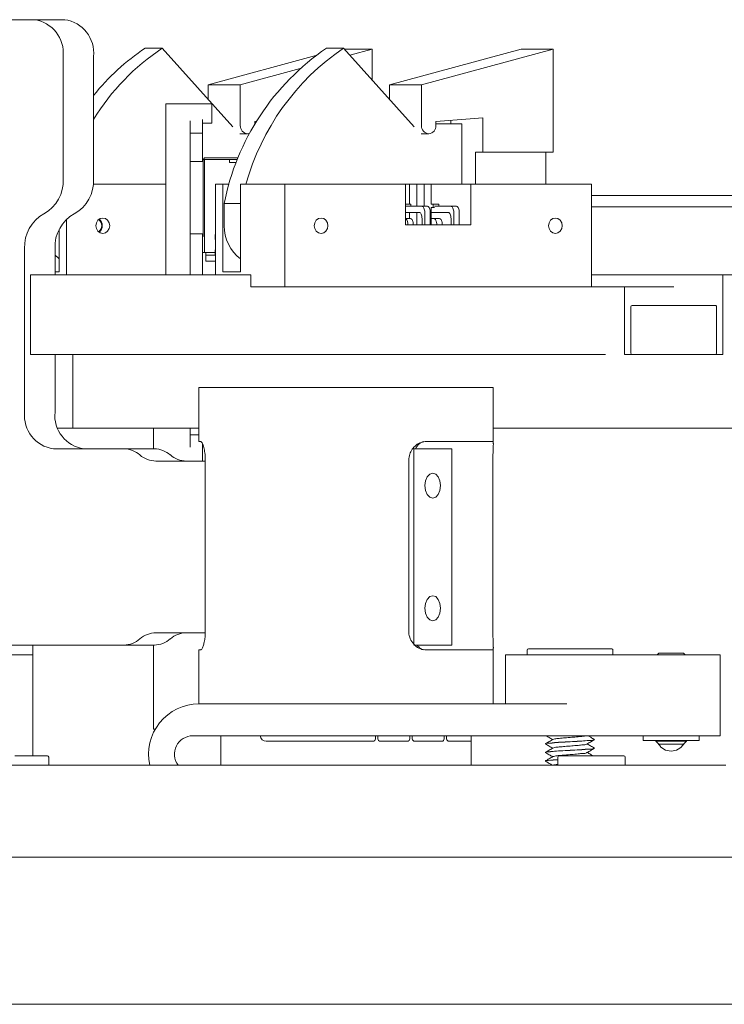
# Model space of a CAD drawing. Units: millimetres. Extents: x 2 to 278, y 1 to 215.
# Drawn here: x 71 to 99, y 36 to 76 of the extents above; entities that cross this region are included whole.
import ezdxf

# ---------------------------------------------------------------- set-up
doc = ezdxf.new("R2010")
doc.units = ezdxf.units.MM

msp = doc.modelspace()

# ---------------------------------------------------------------- linework, layer by layer
at = {"color": 7, "linetype": 'Continuous', "lineweight": 15}
for p, q in [((55.5212, 76.016), (71.2553, 76.016)), ((71.2553, 76.016), (72.4949, 76.016)), ((76.4738, 74.856), (75.7822, 74.856)), ((79.3506, 71.6414), (76.4738, 74.856)), ((83.8606, 74.856), (83.169, 74.856)), ((86.7374, 71.6414), (83.8606, 74.856)), ((83.8964, 74.816), (85.024, 74.816)), ((84.1159, 74.5707), (85.024, 74.816)), ((85.024, 74.816), (85.024, 73.556)), ((85.7338, 73.366), (91.1034, 74.816)), ((87.0412, 73.366), (92.4108, 74.816)), ((91.1034, 74.816), (92.4108, 74.816)), ((92.4108, 74.816), (92.4108, 70.616)), ((72.4324, 74.516), (72.4324, 69.516)), ((73.672, 74.516), (73.672, 69.516)), ((78.347, 73.366), (82.7346, 74.5508)), ((79.6544, 73.366), (82.0951, 74.0251)), ((78.347, 73.366), (79.6544, 73.366)), ((78.347, 72.7628), (78.347, 73.366)), ((79.6544, 71.696), (79.6544, 73.366)), ((85.7338, 73.366), (87.0412, 73.366)), ((85.7338, 72.7628), (85.7338, 73.366)), ((87.0412, 71.696), (87.0412, 73.366)), ((76.6155, 72.586), (78.4905, 72.586)), ((76.6155, 72.436), (76.6155, 72.586)), ((76.6155, 72.436), (76.6155, 65.616)), ((78.4905, 72.586), (78.4905, 72.436)), ((78.4905, 72.436), (78.4905, 71.9481)), ((77.6155, 71.886), (77.6155, 65.616)), ((78.1155, 71.9481), (78.1155, 71.886)), ((78.1155, 71.886), (78.1155, 71.386)), ((78.4905, 71.9481), (78.4905, 71.7981)), ((80.3174, 71.8716), (80.2451, 71.866)), ((89.547, 72.016), (87.6319, 71.866)), ((88.2397, 71.766), (88.2397, 71.9136)), ((89.547, 70.616), (89.547, 72.016)), ((78.1155, 71.7981), (78.4905, 71.7981)), ((80.2451, 71.866), (80.2451, 71.7512)), ((80.2538, 71.766), (80.2451, 71.766)), ((87.6319, 71.866), (87.6319, 71.696)), ((88.6843, 71.766), (87.6319, 71.766)), ((88.6843, 69.306), (88.6843, 71.766)), ((78.1155, 71.386), (77.6155, 71.386)), ((78.1155, 71.386), (78.1155, 70.886)), ((79.9497, 71.366), (79.6418, 71.366)), ((87.3365, 71.366), (87.0287, 71.366)), ((78.1155, 70.7358), (78.1155, 70.886)), ((78.1155, 70.7358), (78.1155, 70.2359)), ((78.1434, 70.3422), (78.1155, 70.3422)), ((78.1434, 70.3422), (78.1434, 67.1797)), ((78.1981, 70.316), (78.1434, 70.316)), ((78.1788, 70.3795), (78.1788, 70.316)), ((78.1788, 70.3795), (78.2261, 70.3795)), ((78.1981, 70.316), (78.1981, 66.516)), ((78.2316, 70.316), (78.1981, 70.316)), ((78.2261, 70.3795), (79.5662, 70.3795)), ((79.5406, 70.316), (78.2316, 70.316)), ((79.2126, 70.316), (79.2126, 70.189)), ((89.2391, 70.616), (89.547, 70.616)), ((89.2391, 69.306), (89.2391, 70.616)), ((92.4108, 70.616), (89.547, 70.616)), ((92.1029, 69.306), (92.1029, 70.616)), ((77.6155, 70.2359), (78.1155, 70.2359)), ((79.3097, 70.189), (79.2126, 70.189)), ((79.4909, 70.189), (79.3097, 70.189)), ((73.6605, 69.306), (76.6155, 69.306)), ((78.6393, 69.306), (78.6393, 65.616)), ((78.6393, 69.306), (78.9427, 69.306)), ((78.9427, 65.741), (78.9427, 69.306)), ((79.1946, 69.306), (78.9427, 69.306)), ((79.6678, 69.306), (81.4726, 69.306)), ((79.6678, 65.741), (79.6678, 69.306)), ((81.4726, 69.306), (86.3948, 69.306)), ((81.4726, 69.306), (81.4726, 65.116)), ((86.3948, 67.656), (86.3948, 69.306)), ((86.5551, 69.306), (86.3948, 69.306)), ((86.5551, 68.4885), (86.5551, 69.306)), ((86.8504, 69.306), (86.5551, 69.306)), ((86.8504, 69.306), (86.8504, 68.406)), ((87.1458, 69.306), (86.8504, 69.306)), ((87.1458, 68.406), (87.1458, 69.306)), ((87.4411, 69.306), (87.1458, 69.306)), ((89.0527, 69.306), (87.4411, 69.306)), ((87.4411, 69.306), (87.4411, 68.4885)), ((89.0527, 69.306), (89.0527, 67.656)), ((89.0527, 69.306), (93.9749, 69.306)), ((93.9749, 69.306), (93.9749, 65.116)), ((116.3353, 68.841), (93.9749, 68.841)), ((79.6678, 68.516), (78.9986, 68.516)), ((78.9986, 68.516), (78.9986, 67.616)), ((86.6095, 68.4885), (86.3948, 68.4885)), ((87.063, 68.406), (86.3948, 68.406)), ((86.6095, 68.4885), (86.6095, 68.406)), ((87.063, 68.406), (87.2868, 68.406)), ((87.435, 68.4885), (87.5224, 68.4885)), ((87.435, 68.3635), (87.5224, 68.3635)), ((87.4411, 68.3635), (87.4411, 67.656)), ((87.5224, 68.4885), (87.5224, 68.3635)), ((87.7461, 68.4885), (87.5224, 68.4885)), ((87.5643, 68.3635), (87.5224, 68.3635)), ((88.2444, 68.406), (87.5643, 68.406)), ((87.7461, 68.4885), (87.7461, 68.406)), ((88.2444, 68.406), (88.4681, 68.406)), ((93.9749, 68.391), (116.3353, 68.391)), ((72.5732, 67.8874), (72.5732, 65.616)), ((86.3948, 68.156), (86.9515, 68.156)), ((86.3948, 67.906), (86.5952, 67.906)), ((86.5551, 67.906), (86.5551, 68.156)), ((86.8504, 68.156), (86.8504, 67.656)), ((87.063, 67.906), (87.063, 67.656)), ((87.1746, 67.656), (87.1746, 68.156)), ((87.3983, 67.656), (87.3983, 68.156)), ((87.4411, 68.156), (88.1328, 68.156)), ((87.5528, 67.906), (87.4411, 67.906)), ((87.5528, 67.906), (87.7765, 67.906)), ((88.2444, 67.906), (88.2444, 67.656)), ((88.3559, 67.656), (88.3559, 68.156)), ((88.5796, 67.656), (88.5796, 68.156)), ((72.2698, 65.741), (72.2698, 67.4582)), ((89.0527, 67.656), (86.3948, 67.656)), ((78.1155, 67.2861), (77.6155, 67.2861)), ((78.1155, 67.2861), (78.1155, 66.7861)), ((78.1155, 67.1797), (78.1434, 67.1797)), ((78.6335, 67.2535), (78.6335, 67.0535)), ((78.6335, 67.2535), (78.6393, 67.2535)), ((78.6335, 67.0535), (78.6393, 67.0535)), ((70.8629, 60.016), (70.8629, 66.6875)), ((72.1026, 65.616), (72.1026, 66.6875)), ((78.1155, 65.616), (78.1155, 66.7861)), ((78.1981, 66.516), (78.1155, 66.516)), ((78.1155, 66.516), (78.2539, 66.516)), ((78.2539, 66.416), (78.2539, 66.516)), ((78.6335, 66.516), (78.2539, 66.516)), ((78.2539, 66.166), (78.2539, 66.416)), ((78.2539, 66.416), (78.5133, 66.416)), ((78.6393, 66.416), (78.5133, 66.416)), ((78.6335, 66.4285), (78.6335, 66.6285)), ((78.6335, 66.6285), (78.6393, 66.6285)), ((78.6393, 66.4285), (78.6335, 66.4285)), ((78.2539, 66.166), (78.6393, 66.166)), ((71.0971, 62.366), (71.0971, 65.616)), ((71.0971, 65.616), (73.0971, 65.616)), ((72.1026, 65.741), (72.2698, 65.741)), ((73.0971, 65.616), (80.0771, 65.616)), ((78.9427, 65.741), (79.6678, 65.741)), ((80.0771, 65.116), (80.0771, 65.616)), ((97.3221, 65.616), (93.9749, 65.616)), ((99.3221, 65.616), (97.3221, 65.616)), ((99.3221, 65.616), (99.3221, 62.366)), ((100.8221, 65.616), (99.3221, 65.616)), ((80.5642, 65.116), (80.0771, 65.116)), ((80.5642, 65.116), (81.4566, 65.116)), ((93.6507, 65.116), (81.4566, 65.116)), ((93.6507, 65.116), (94.5431, 65.116)), ((95.3221, 65.116), (94.5431, 65.116)), ((95.3221, 62.366), (95.3221, 65.116)), ((97.3221, 65.116), (95.3221, 65.116)), ((95.5721, 64.306), (95.5721, 62.426)), ((99.0121, 64.366), (95.6321, 64.366)), ((99.0721, 62.426), (99.0721, 64.306)), ((73.0971, 62.366), (71.0971, 62.366)), ((72.1026, 60.016), (72.1026, 62.366)), ((72.8221, 59.366), (72.8221, 62.366)), ((80.5642, 62.366), (73.0971, 62.366)), ((81.4566, 62.366), (80.5642, 62.366)), ((93.6507, 62.366), (81.4566, 62.366)), ((94.5431, 62.366), (93.6507, 62.366)), ((95.3221, 62.366), (99.3221, 62.366)), ((77.9681, 61.016), (77.9681, 58.816)), ((89.15, 61.016), (77.9681, 61.016)), ((89.9681, 61.016), (89.15, 61.016)), ((89.9681, 58.7181), (89.9681, 61.016)), ((72.8221, 59.366), (72.2188, 59.366)), ((72.8221, 59.366), (77.9681, 59.366)), ((76.1155, 58.516), (76.1155, 59.366)), ((77.6155, 59.366), (77.6155, 58.586)), ((77.6155, 59.086), (77.9681, 59.086)), ((89.9681, 59.366), (90.0185, 59.366)), ((92.2495, 59.366), (90.0185, 59.366)), ((100.8221, 59.366), (92.2495, 59.366)), ((101.3221, 59.366), (92.2495, 59.366)), ((78.0427, 58.816), (77.9681, 58.816)), ((78.1155, 58.7166), (78.1155, 58.586)), ((89.9565, 58.816), (87.2378, 58.816)), ((72.04, 58.516), (74.912, 58.516)), ((74.912, 58.516), (76.1516, 58.516)), ((78.1155, 58.586), (78.1155, 58.016)), ((86.7247, 50.5705), (86.7247, 58.516)), ((86.7247, 58.516), (88.2743, 58.516)), ((88.2743, 58.516), (88.2743, 50.516)), ((78.2271, 58.016), (76.2133, 58.016)), ((78.2271, 58.066), (78.2271, 51.066)), ((86.5238, 58.066), (86.5238, 51.066)), ((89.9517, 58.066), (89.9517, 51.066)), ((76.2133, 51.016), (78.2246, 51.016)), ((45.5157, 50.516), (74.912, 50.516)), ((71.1971, 50.516), (71.1971, 45.996)), ((76.1516, 50.516), (74.912, 50.516)), ((76.1155, 48.086), (76.1155, 50.516)), ((77.9681, 50.316), (77.9681, 48.116)), ((78.0427, 50.316), (77.9681, 50.316)), ((88.2743, 50.516), (86.7247, 50.516)), ((89.9565, 50.316), (87.2378, 50.316)), ((89.9681, 48.116), (89.9681, 50.4132)), ((91.3431, 50.306), (91.3431, 50.116)), ((93.2633, 50.366), (91.4031, 50.366)), ((94.7831, 50.366), (93.2633, 50.366)), ((94.8431, 50.116), (94.8431, 50.306)), ((96.7181, 50.191), (96.6431, 50.116)), ((97.7181, 50.191), (96.7181, 50.191)), ((97.7931, 50.116), (97.7181, 50.191)), ((67.7244, 50.116), (71.1971, 50.116)), ((90.4681, 48.116), (90.4681, 50.116)), ((90.4681, 50.116), (92.9681, 50.116)), ((92.9681, 50.116), (98.2181, 50.116)), ((98.2181, 50.116), (99.2181, 50.116)), ((99.2181, 50.116), (99.2181, 46.816)), ((76.1155, 47.086), (76.1155, 48.086)), ((77.9681, 48.116), (85.214, 48.116)), ((85.214, 48.116), (89.0501, 48.116)), ((89.0501, 48.116), (90.9681, 48.116)), ((92.9681, 48.116), (90.9681, 48.116)), ((76.1899, 47.086), (76.1155, 47.086)), ((77.7181, 46.816), (85.214, 46.816)), ((78.8655, 46.816), (78.8655, 45.616)), ((80.7155, 46.591), (85.0655, 46.591)), ((85.1655, 46.691), (85.1655, 46.816)), ((89.0501, 46.816), (85.214, 46.816)), ((85.2655, 46.816), (85.2655, 46.691)), ((85.3655, 46.591), (86.4655, 46.591)), ((86.5655, 46.691), (86.5655, 46.816)), ((86.6655, 46.816), (86.6655, 46.691)), ((86.7655, 46.591), (87.8655, 46.591)), ((87.9655, 46.691), (87.9655, 46.816)), ((88.0655, 46.816), (88.0655, 46.691)), ((88.1655, 46.591), (89.0721, 46.591)), ((90.9681, 46.816), (89.0501, 46.816)), ((89.0721, 46.816), (89.0721, 45.616)), ((90.9681, 46.816), (98.2181, 46.816)), ((94.0931, 46.6587), (94.0931, 46.6623)), ((96.0751, 46.816), (96.0751, 46.6255)), ((96.593, 46.6255), (96.0751, 46.6255)), ((98.3611, 46.6255), (96.593, 46.6255)), ((96.5931, 46.6255), (96.5931, 46.601)), ((96.5931, 46.601), (96.7181, 46.476)), ((97.8431, 46.601), (96.5931, 46.601)), ((97.7181, 46.476), (97.8431, 46.601)), ((97.8431, 46.601), (97.8431, 46.6255)), ((99.2181, 46.816), (98.2181, 46.816)), ((98.3611, 46.6255), (98.3611, 46.816)), ((92.0931, 46.4873), (92.0931, 46.4837)), ((94.0931, 46.3087), (94.0931, 46.3123)), ((97.7288, 46.476), (96.7075, 46.476)), ((71.7931, 45.996), (70.4681, 45.996)), ((71.8431, 45.616), (71.8431, 45.946)), ((92.0931, 46.1373), (92.0931, 46.1337)), ((92.0931, 45.7873), (92.0931, 45.7837)), ((92.5931, 45.946), (92.5931, 45.616)), ((93.9681, 45.996), (92.6431, 45.996)), ((95.2931, 45.996), (93.9681, 45.996)), ((95.3431, 45.616), (95.3431, 45.946)), ((65.4471, 45.616), (98.4471, 45.616)), ((92.3993, 45.6176), (92.3965, 45.616)), ((98.4471, 45.616), (99.4471, 45.616)), ((48.1971, 41.866), (110.1971, 41.866)), ((48.1971, 35.866), (110.1971, 35.866))]:
    msp.add_line(p, q, dxfattribs=at)
at = {"color": 7, "linetype": 'Continuous', "lineweight": 15, "flags": 128}
for points in [[(79.9497, 71.366), (80.0073, 71.3723), (80.0363, 71.3805)], [(87.1746, 68.156), (87.1725, 68.2047), (87.1661, 68.2516), (87.1558, 68.2949), (87.1419, 68.3327), (87.125, 68.3638), (87.1057, 68.3869), (87.0848, 68.4012), (87.063, 68.406)], [(87.2868, 68.406), (87.3085, 68.4012), (87.3295, 68.3869), (87.3488, 68.3638), (87.3657, 68.3327), (87.3795, 68.2949), (87.3898, 68.2516), (87.3962, 68.2047), (87.3983, 68.156)], [(88.3559, 68.156), (88.3538, 68.2047), (88.3474, 68.2516), (88.3371, 68.2949), (88.3232, 68.3327), (88.3063, 68.3638), (88.2871, 68.3869), (88.2661, 68.4012), (88.2444, 68.406)], [(88.4681, 68.406), (88.4899, 68.4012), (88.5108, 68.3869), (88.5301, 68.3638), (88.547, 68.3327), (88.5608, 68.2949), (88.5712, 68.2516), (88.5775, 68.2047), (88.5796, 68.156)], [(74.3082, 67.4964), (74.3295, 67.616), (74.3082, 67.7356), (74.2476, 67.8369), (74.1569, 67.9047), (74.0498, 67.9285), (73.9428, 67.9047), (73.8521, 67.8369), (73.7915, 67.7356), (73.7702, 67.616), (73.7915, 67.4964), (73.8521, 67.395), (73.9428, 67.3273), (74.0498, 67.3035), (74.1569, 67.3273), (74.2476, 67.395), (74.3082, 67.4964)], [(82.6909, 67.4964), (82.6696, 67.616), (82.6909, 67.7356), (82.7515, 67.8369), (82.8422, 67.9047), (82.9493, 67.9285), (83.0563, 67.9047), (83.147, 67.8369), (83.2076, 67.7356), (83.2289, 67.616), (83.2076, 67.4964), (83.147, 67.395), (83.0563, 67.3273), (82.9493, 67.3035), (82.8422, 67.3273), (82.7515, 67.395), (82.6909, 67.4964)], [(86.5952, 67.906), (86.6169, 67.9012), (86.6379, 67.8869), (86.6571, 67.8638), (86.6741, 67.8327), (86.6879, 67.7949), (86.6982, 67.7516), (86.7046, 67.7047), (86.7067, 67.656)], [(86.9515, 68.156), (86.9733, 68.1512), (86.9942, 68.1369), (87.0135, 68.1138), (87.0304, 68.0827), (87.0442, 68.0449), (87.0546, 68.0016), (87.0609, 67.9547), (87.063, 67.906)], [(87.6643, 67.656), (87.6622, 67.7047), (87.6558, 67.7516), (87.6455, 67.7949), (87.6316, 67.8327), (87.6147, 67.8638), (87.5954, 67.8869), (87.5745, 67.9012), (87.5528, 67.906)], [(87.7765, 67.906), (87.7983, 67.9012), (87.8192, 67.8869), (87.8385, 67.8638), (87.8554, 67.8327), (87.8692, 67.7949), (87.8795, 67.7516), (87.8859, 67.7047), (87.888, 67.656)], [(88.1328, 68.156), (88.1546, 68.1512), (88.1755, 68.1369), (88.1948, 68.1138), (88.2117, 68.0827), (88.2256, 68.0449), (88.2359, 68.0016), (88.2422, 67.9547), (88.2444, 67.906)], [(92.2398, 67.4964), (92.2185, 67.616), (92.2398, 67.7356), (92.3005, 67.8369), (92.3912, 67.9047), (92.4982, 67.9285), (92.6052, 67.9047), (92.696, 67.8369), (92.7566, 67.7356), (92.7779, 67.616), (92.7566, 67.4964), (92.696, 67.395), (92.6052, 67.3273), (92.4982, 67.3035), (92.3912, 67.3273), (92.3005, 67.395), (92.2398, 67.4964)], [(72.2698, 66.2698), (72.2482, 66.2856), (72.1026, 66.4101)], [(87.793, 56.8198), (87.8171, 57.016), (87.793, 57.2121), (87.7241, 57.3784), (87.6211, 57.4895), (87.4995, 57.5285), (87.3779, 57.4895), (87.2749, 57.3784), (87.206, 57.2121), (87.1818, 57.016), (87.206, 56.8198), (87.2749, 56.6536), (87.3779, 56.5425), (87.4995, 56.5035), (87.6211, 56.5425), (87.7241, 56.6536), (87.793, 56.8198)], [(87.793, 51.8198), (87.8171, 52.016), (87.793, 52.2121), (87.7241, 52.3784), (87.6211, 52.4895), (87.4995, 52.5285), (87.3779, 52.4895), (87.2749, 52.3784), (87.206, 52.2121), (87.1818, 52.016), (87.206, 51.8198), (87.2749, 51.6536), (87.3779, 51.5425), (87.4995, 51.5035), (87.6211, 51.5425), (87.7241, 51.6536), (87.793, 51.8198)]]:
    msp.add_lwpolyline(points, dxfattribs=at)
at = {"color": 7, "linetype": 'Continuous', "lineweight": 15}
for centre, radius, start, end in [((71.0717, 74.66), 1.3683, 353.95644, 82.28918), ((72.3113, 74.66), 1.3683, 353.95636, 82.28917), ((81.7414, 66.9693), 9.4841, 123.73938, 148.30207), ((80.9168, 67.1183), 9.2863, 123.56783, 141.27464), ((88.8012, 66.6095), 9.9862, 124.33251, 168.99436), ((89.4387, 66.6635), 9.9112, 124.25019, 164.53696), ((79.9681, 71.6795), 0.3141, 177.00293, 266.65054), ((87.3549, 71.6795), 0.3141, 177.00266, 266.65063), ((87.3182, 71.6795), 0.3141, 273.34946, 2.99707), ((70.9137, 69.4339), 1.5209, 298.8536, 3.0947), ((72.1533, 69.4339), 1.5209, 298.85358, 3.09484), ((72.3816, 66.7697), 1.5209, 118.85358, 183.09484), ((73.6213, 66.7697), 1.5209, 118.8536, 183.0947), ((73.6959, 67.6219), 0.3079, 358.8909, 52.62706), ((73.7057, 67.6223), 0.3204, 358.87504, 53.09606), ((86.2184, 67.6986), 0.268, 350.83762, 48.85094), ((73.6959, 67.61), 0.3079, 307.3709, 1.11115), ((73.7057, 67.6097), 0.3204, 306.90448, 1.12507), ((80.6348, 67.5821), 1.6365, 178.81493, 233.77977), ((95.6321, 64.306), 0.06, 90.00197, 179.99803), ((99.0121, 64.306), 0.06, 359.99893, 90.00107), ((95.6321, 62.426), 0.06, 180.00197, 269.99803), ((99.0121, 62.426), 0.06, 269.99893, 0.00107), ((72.2236, 59.8719), 1.3683, 173.95615, 262.28945), ((73.4633, 59.8719), 1.3683, 173.95628, 262.28941), ((74.8982, 57.5083), 1.0077, 48.74844, 89.21635), ((76.2271, 59.0236), 1.0077, 228.74877, 269.21626), ((76.1378, 57.5083), 1.0077, 48.74844, 89.21635), ((77.4668, 59.0236), 1.0077, 228.74877, 269.21626), ((76.2271, 50.0083), 1.0077, 90.7838, 131.25147), ((77.4668, 50.0083), 1.0077, 90.7838, 131.25147), ((74.8982, 51.5236), 1.0077, 270.78361, 311.25145), ((76.1378, 51.5236), 1.0077, 270.78361, 311.25145), ((91.4031, 50.306), 0.06, 89.99956, 179.99955), ((94.7831, 50.306), 0.06, 359.99741, 90.00259), ((77.9681, 46.066), 2.05, 90, 192.68036), ((77.7181, 46.066), 0.75, 89.99993, 216.8699), ((80.7155, 46.841), 0.25, 185.73942, 269.99975), ((85.0655, 46.691), 0.1, 269.99979, 0.00021), ((85.3655, 46.691), 0.1, 180.00024, 270.00002), ((86.4655, 46.691), 0.1, 269.99979, 0.00021), ((86.7655, 46.691), 0.1, 179.99979, 270.00021), ((87.8655, 46.691), 0.1, 270.00017, 359.9993), ((88.1655, 46.691), 0.1, 179.99979, 270.00021), ((97.2181, 46.791), 0.6, 211.6682, 328.3318), ((71.7931, 45.946), 0.05, 359.99979, 89.99914), ((92.6431, 45.946), 0.05, 90.00054, 179.99839), ((95.2931, 45.946), 0.05, 0.00343, 89.99764)]:
    msp.add_arc(centre, radius, start, end, dxfattribs=at)
for points, knots in [([(78.0427, 58.816), (78.0611, 58.8008), (78.1189, 58.7532), (78.1578, 58.6027), (78.2074, 58.4048), (78.225, 58.214), (78.2266, 58.0984), (78.2271, 58.066)], [0, 0, 0, 0, 0.0894016, 0.2797254, 0.5607959, 0.8766791, 1, 1, 1, 1]), ([(86.5238, 58.066), (86.531, 58.1437), (86.5452, 58.2973), (86.654, 58.506), (86.8154, 58.6762), (87.0177, 58.7931), (87.1681, 58.8087), (87.2378, 58.816)], [0, 0, 0, 0, 0.2037819, 0.4029813, 0.6051653, 0.817079, 1, 1, 1, 1]), ([(86.7952, 58.516), (86.8053, 58.5344), (86.8562, 58.6276), (86.9554, 58.7513), (87.0758, 58.7997), (87.1163, 58.816)], [0, 0, 0, 0, 0.1408893, 0.7107807, 1, 1, 1, 1]), ([(89.9565, 58.816), (89.9607, 58.8), (89.9766, 58.7395), (89.9613, 58.6039), (89.9587, 58.4048), (89.952, 58.2165), (89.9518, 58.0999), (89.9517, 58.066)], [0, 0, 0, 0, 0.0654456, 0.2489586, 0.534736, 0.8643692, 1, 1, 1, 1]), ([(78.2271, 51.066), (78.2248, 50.9899), (78.2205, 50.8458), (78.1909, 50.6441), (78.1444, 50.4854), (78.1092, 50.3638), (78.0583, 50.3272), (78.0427, 50.316)], [0, 0, 0, 0, 0.288993, 0.5474608, 0.765979, 0.9280305, 1, 1, 1, 1]), ([(87.2378, 50.316), (87.1558, 50.326), (86.9871, 50.3466), (86.7646, 50.4949), (86.5998, 50.7051), (86.5304, 50.9111), (86.5252, 51.0319), (86.5238, 51.066)], [0, 0, 0, 0, 0.2152379, 0.4427199, 0.6816305, 0.9102674, 1, 1, 1, 1]), ([(89.9517, 51.066), (89.9521, 50.9896), (89.9529, 50.8454), (89.9619, 50.6453), (89.9631, 50.4845), (89.9763, 50.376), (89.9604, 50.3276), (89.9565, 50.316)], [0, 0, 0, 0, 0.30510172, 0.57534988, 0.79778421, 0.95153831, 1, 1, 1, 1]), ([(87.1163, 50.316), (87.0753, 50.3317), (86.9718, 50.3716), (86.9048, 50.4616), (86.8644, 50.516)], [0, 0, 0, 0, 0.3958726, 1, 1, 1, 1]), ([(92.1076, 46.4873), (92.1042, 46.4891), (92.0644, 46.511), (92.3237, 46.514), (92.4606, 46.544), (92.8312, 46.557), (93.185, 46.5817), (93.5457, 46.5959), (93.8246, 46.631), (94.0075, 46.6174), (94.0698, 46.6567), (94.0787, 46.6623)], [0, 0, 0, 0, 0.0054269, 0.0628022, 0.1897685, 0.3584846, 0.5546214, 0.7429664, 0.8904092, 0.984355, 1, 1, 1, 1]), ([(94.0787, 46.6587), (94.0698, 46.6531), (94.0075, 46.6139), (93.8246, 46.6274), (93.5457, 46.5923), (93.185, 46.5781), (92.8312, 46.5535), (92.4606, 46.5404), (92.3237, 46.5104), (92.0644, 46.5074), (92.1042, 46.4856), (92.1076, 46.4837)], [0, 0, 0, 0, 0.0156452, 0.109591, 0.2570337, 0.4453787, 0.6415155, 0.8102316, 0.9371979, 0.9945731, 1, 1, 1, 1]), ([(92.3991, 46.6675), (92.3489, 46.6383), (92.2483, 46.5798), (92.1477, 46.5215), (92.0973, 46.4923)], [0, 0, 0, 0, 0.499614, 1, 1, 1, 1]), ([(92.1197, 46.816), (92.1628, 46.791), (92.252, 46.7393), (92.3411, 46.6874), (92.3872, 46.6605)], [0, 0, 0, 0, 0.48284227, 1, 1, 1, 1]), ([(92.3997, 46.6668), (92.4249, 46.6742), (92.5074, 46.6983), (92.6727, 46.7119), (92.9017, 46.7325), (93.1601, 46.7525), (93.408, 46.7753), (93.6024, 46.7889), (93.707, 46.8089), (93.7437, 46.816)], [0, 0, 0, 0, 0.0582097, 0.1902607, 0.3653148, 0.5687804, 0.7641915, 0.9172635, 1, 1, 1, 1]), ([(93.7871, 46.4785), (93.8374, 46.5078), (93.9381, 46.5664), (94.0388, 46.6249), (94.0893, 46.6542)], [0, 0, 0, 0, 0.4996261, 1, 1, 1, 1]), ([(94.089, 46.6673), (94.0387, 46.6964), (93.9532, 46.7459), (93.8679, 46.7956), (93.8328, 46.816)], [0, 0, 0, 0, 0.5893608, 1, 1, 1, 1]), ([(92.1076, 46.1373), (92.1042, 46.1391), (92.0644, 46.161), (92.3237, 46.164), (92.4606, 46.194), (92.8312, 46.207), (93.185, 46.2317), (93.5457, 46.2459), (93.8246, 46.281), (94.0075, 46.2674), (94.0698, 46.3067), (94.0787, 46.3123)], [0, 0, 0, 0, 0.0054269, 0.0628021, 0.1897684, 0.3584845, 0.5546213, 0.7429663, 0.890409, 0.9843548, 1, 1, 1, 1]), ([(94.0787, 46.3087), (94.0698, 46.3031), (94.0075, 46.2639), (93.8246, 46.2774), (93.5457, 46.2423), (93.185, 46.2281), (92.8312, 46.2035), (92.4606, 46.1904), (92.3237, 46.1604), (92.0644, 46.1574), (92.1042, 46.1356), (92.1076, 46.1337)], [0, 0, 0, 0, 0.0156452, 0.109591, 0.2570337, 0.4453787, 0.6415155, 0.8102316, 0.9371979, 0.9945731, 1, 1, 1, 1]), ([(92.0974, 46.4789), (92.1477, 46.4497), (92.2444, 46.3937), (92.3409, 46.3375), (92.3872, 46.3105)], [0, 0, 0, 0, 0.5210111, 1, 1, 1, 1]), ([(92.3994, 46.3176), (92.3492, 46.2884), (92.2486, 46.23), (92.148, 46.1716), (92.0976, 46.1425)], [0, 0, 0, 0, 0.4995941, 1, 1, 1, 1]), ([(92.4002, 46.3169), (92.4253, 46.3243), (92.5076, 46.3484), (92.6726, 46.362), (92.9019, 46.3821), (93.1593, 46.4042), (93.4106, 46.4198), (93.603, 46.4529), (93.7344, 46.4428), (93.7713, 46.4754), (93.7747, 46.4785)], [0, 0, 0, 0, 0.0563997, 0.1852073, 0.3559617, 0.5544298, 0.7450413, 0.8943535, 0.9899972, 1, 1, 1, 1]), ([(93.7866, 46.1282), (93.8369, 46.1575), (93.9375, 46.2161), (94.0383, 46.2746), (94.0888, 46.3039)], [0, 0, 0, 0, 0.4995823, 1, 1, 1, 1]), ([(94.088, 46.3178), (94.0376, 46.347), (93.9413, 46.4028), (93.845, 46.4588), (93.7991, 46.4855)], [0, 0, 0, 0, 0.5226849, 1, 1, 1, 1]), ([(92.1076, 45.7873), (92.1042, 45.7891), (92.0644, 45.811), (92.3249, 45.8138), (92.4125, 45.8364), (92.5477, 45.8429), (92.5931, 45.8451)], [0, 0, 0, 0, 0.0213499, 0.2470698, 0.746568, 1, 1, 1, 1]), ([(92.5931, 45.8415), (92.5477, 45.8393), (92.4125, 45.8328), (92.3249, 45.8103), (92.0644, 45.8074), (92.1042, 45.7856), (92.1076, 45.7837)], [0, 0, 0, 0, 0.253432, 0.7529306, 0.978651, 1, 1, 1, 1]), ([(92.0971, 45.7791), (92.1475, 45.7499), (92.2411, 45.6956), (92.3347, 45.6411), (92.3778, 45.616)], [0, 0, 0, 0, 0.53850295, 1, 1, 1, 1]), ([(92.0972, 46.1291), (92.1475, 46.0999), (92.2442, 46.0438), (92.3409, 45.9875), (92.3872, 45.9605)], [0, 0, 0, 0, 0.5205887, 1, 1, 1, 1]), ([(92.3994, 45.9676), (92.3491, 45.9384), (92.2486, 45.8799), (92.1479, 45.8216), (92.0975, 45.7924)], [0, 0, 0, 0, 0.4995969, 1, 1, 1, 1]), ([(92.4001, 45.9669), (92.4252, 45.9742), (92.5076, 45.9984), (92.6726, 46.012), (92.9019, 46.0321), (93.1593, 46.0542), (93.4106, 46.0698), (93.603, 46.1029), (93.7342, 46.0928), (93.771, 46.1252), (93.7744, 46.1282)], [0, 0, 0, 0, 0.0564887, 0.1853342, 0.356139, 0.5546656, 0.7453333, 0.8946897, 0.9903616, 1, 1, 1, 1]), ([(94.0395, 45.996), (94.0057, 46.0156), (93.9255, 46.062), (93.8454, 46.1086), (93.7991, 46.1355)], [0, 0, 0, 0, 0.42178629, 1, 1, 1, 1]), ([(92.4, 45.6169), (92.4251, 45.6244), (92.4881, 45.6432), (92.5537, 45.6491), (92.5931, 45.6527)], [0, 0, 0, 0, 0.3985703, 1, 1, 1, 1])]:
    msp.add_open_spline(points, degree=3, knots=knots, dxfattribs=at)

doc.saveas('drawing.dxf')
